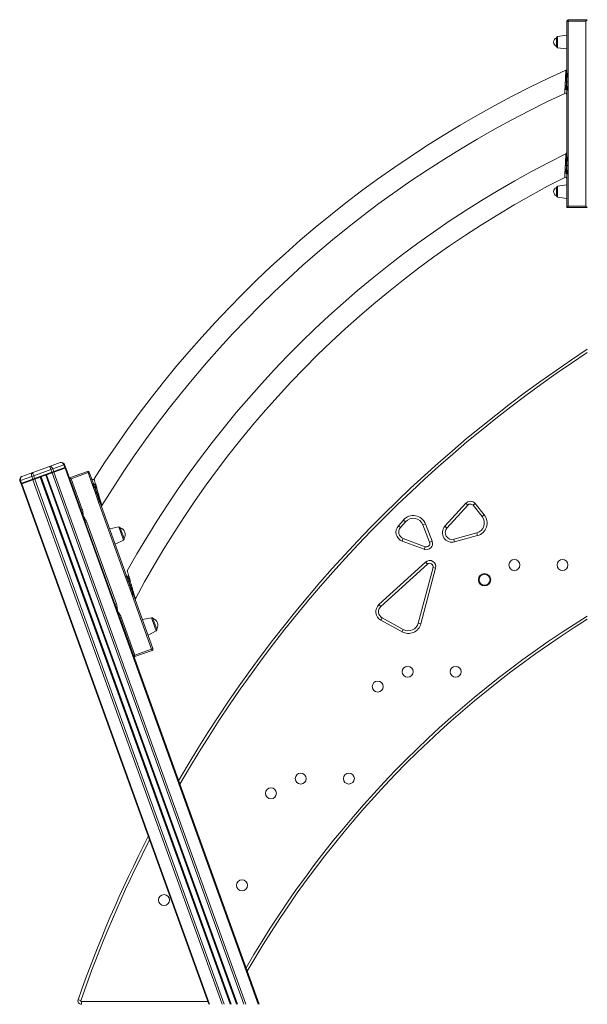
# Model space of a CAD drawing. Units: millimetres. Extents: x -11660 to 18423, y -2077 to 9633.
# Drawn here: x 4339 to 5166, y 6086 to 7520 of the extents above; entities that cross this region are included whole.
import ezdxf

# ---------------------------------------------------------------- set-up
doc = ezdxf.new("R2010")
doc.units = ezdxf.units.MM

msp = doc.modelspace()

# ---------------------------------------------------------------- linework, layer by layer
at = {"color": 7, "linetype": 'Continuous', "lineweight": 15}
for p, q in [((5135.5, 7518.5), (5135.5, 7441.9)), ((5135.5, 7518.5), (5137.5, 7518.5)), ((5137.5, 7520.5), (5137.5, 7518.5)), ((5165.5, 7520.5), (5137.5, 7520.5)), ((5137.5, 7441.9), (5137.5, 7518.5)), ((5137.5, 7518.5), (5163.5, 7518.5)), ((5165.5, 7520.5), (5163.5, 7518.5)), ((5163.5, 7518.5), (5163.5, 7248.9)), ((5120.5, 7494), (5120.5, 7481.7)), ((5135.5, 7497.8), (5122.2, 7496)), ((5122.2, 7479.7), (5135.5, 7477.8)), ((5137.5, 7441.9), (5137.5, 7429.9)), ((5135.5, 7417.8), (5135.5, 7320.2)), ((5137.5, 7429.9), (5137.5, 7417.8)), ((5137.5, 7320.2), (5137.5, 7417.8)), ((5137.5, 7320.2), (5137.5, 7307.9)), ((5137.5, 7307.9), (5137.5, 7295.7)), ((5135.5, 7295.7), (5135.5, 7246.9)), ((5137.5, 7248.9), (5137.5, 7295.7)), ((5120.5, 7276.1), (5120.5, 7263.8)), ((5135.5, 7280), (5122.2, 7278.1)), ((5122.2, 7261.8), (5135.5, 7260)), ((5137.5, 7248.9), (5135.5, 7246.9)), ((5135.5, 7246.9), (5165.5, 7246.9)), ((5163.5, 7248.9), (5137.5, 7248.9)), ((5165.5, 7246.9), (5163.5, 7248.9)), ((4398.1, 6875.3), (4382.4, 6869.6)), ((4387.1, 6866), (4403.4, 6871.9)), ((4403.4, 6871.9), (4404.5, 6872.3)), ((4403.4, 6871.9), (4404.7, 6868.1)), ((4404.5, 6872.3), (4405.8, 6868.5)), ((4358.1, 6860.8), (4342.3, 6855.2)), ((4382.4, 6869.6), (4358.1, 6860.8)), ((4359.4, 6856), (4384.5, 6865.1)), ((4385.8, 6861.3), (4360.7, 6852.2)), ((4369.8, 6854.5), (4377.4, 6857.2)), ((4377.1, 6857.1), (4654.9, 6086.1)), ((4377.4, 6857.2), (4378.3, 6857.5)), ((4377.4, 6857.2), (4655.2, 6086.1)), ((4378.3, 6857.5), (4386.2, 6860.3)), ((4378.3, 6857.5), (4656.3, 6086.1)), ((4384.5, 6865.1), (4387.1, 6866)), ((4384.5, 6865.1), (4385.8, 6861.3)), ((4388.5, 6862.2), (4385.8, 6861.3)), ((4386.2, 6860.3), (4385.8, 6861.3)), ((4386.2, 6860.3), (4388.8, 6861.3)), ((4386.2, 6860.3), (4665.2, 6086.1)), ((4387.1, 6866), (4388.5, 6862.2)), ((4388.2, 6861.1), (4388.5, 6862.2)), ((4404.7, 6868.1), (4388.5, 6862.2)), ((4388.8, 6861.3), (4405.1, 6867.2)), ((4388.8, 6861.3), (4668.2, 6086.1)), ((4404.4, 6866.9), (4404.7, 6868.1)), ((4405.8, 6868.5), (4404.7, 6868.1)), ((4405.1, 6867.2), (4406.2, 6867.6)), ((4405.1, 6867.2), (4686.5, 6086.1)), ((4405.2, 6867.2), (4405.8, 6868.5)), ((4406.2, 6867.6), (4428.6, 6805.3)), ((4437.8, 6862.5), (4411.4, 6853)), ((4414, 6851.8), (4438.5, 6860.6)), ((4438.5, 6860.6), (4437.8, 6862.5)), ((4438.5, 6860.6), (4440.4, 6861.3)), ((4438.5, 6860.6), (4444.5, 6843.8)), ((4446.4, 6844.5), (4440.4, 6861.3)), ((4339.3, 6848.8), (4340.4, 6849.2)), ((4339.3, 6848.8), (4340.7, 6845)), ((4340.4, 6849.2), (4356.7, 6855)), ((4340.4, 6849.2), (4341.8, 6845.4)), ((4341.8, 6845.4), (4340.7, 6845)), ((4340.7, 6845), (4342, 6844.4)), ((4341, 6844.1), (4342.1, 6844.5)), ((4341, 6844.1), (4614.2, 6086.1)), ((4358.1, 6851.3), (4341.8, 6845.4)), ((4341.8, 6845.4), (4342.8, 6844.7)), ((4342.1, 6844.5), (4358.4, 6850.3)), ((4342.1, 6844.5), (4615.4, 6086.1)), ((4356.7, 6855), (4359.4, 6856)), ((4356.7, 6855), (4358.1, 6851.3)), ((4360.7, 6852.2), (4358.1, 6851.3)), ((4358.1, 6851.3), (4359.1, 6850.6)), ((4358.4, 6850.3), (4361.1, 6851.3)), ((4358.4, 6850.3), (4633.8, 6086.1)), ((4359.4, 6856), (4360.7, 6852.2)), ((4360.7, 6852.2), (4361.1, 6851.3)), ((4361.1, 6851.3), (4368.9, 6854.1)), ((4361.1, 6851.3), (4636.8, 6086.1)), ((4368.9, 6854.1), (4369.8, 6854.5)), ((4368.9, 6854.1), (4645.7, 6086.1)), ((4369.8, 6854.5), (4646.7, 6086.1)), ((4370.2, 6854.6), (4647.1, 6086.1)), ((4414, 6851.8), (4411.4, 6853)), ((4430.2, 6806.8), (4414, 6851.8)), ((4449.2, 6830.7), (4444.5, 6843.8)), ((4453.9, 6817.6), (4449.2, 6830.7)), ((4453.9, 6817.6), (4492.8, 6709.7)), ((4494.7, 6710.4), (4455.8, 6818.3)), ((4988.5, 6816), (4958.2, 6782.5)), ((4988.5, 6816), (4991.5, 6813.3)), ((4999.1, 6813), (5002.2, 6815.5)), ((5015.5, 6799), (5002.2, 6815.5)), ((4430.2, 6806.8), (4428.3, 6806.1)), ((4961.2, 6779.8), (4991.5, 6813.3)), ((4999.1, 6813), (5012.3, 6796.5)), ((4434.6, 6788.6), (4478.2, 6667.8)), ((4434.9, 6787.8), (4436.8, 6788.5)), ((4479.8, 6669.3), (4436.8, 6788.5)), ((4897.8, 6791.6), (4890.4, 6783.3)), ((4893.4, 6780.6), (4900.8, 6789)), ((4900.8, 6789), (4897.8, 6791.6)), ((4926, 6784.5), (4929.8, 6785.9)), ((4939.5, 6760.6), (4929.8, 6785.9)), ((5012.3, 6796.5), (5015.5, 6799)), ((4483.2, 6781.5), (4470.1, 6778.7)), ((4491, 6764.9), (4485.5, 6780.2)), ((4893.4, 6780.6), (4890.4, 6783.3)), ((4926, 6784.5), (4935.8, 6759.1)), ((4958.2, 6782.5), (4961.2, 6779.8)), ((5004.6, 6772.7), (4971.2, 6763.5)), ((5004.6, 6772.7), (5005.7, 6768.8)), ((4478.2, 6756.2), (4490.1, 6762.4)), ((4896, 6760.9), (4897.4, 6764.7)), ((4896, 6760.9), (4927.9, 6748.9)), ((4929.3, 6752.7), (4897.4, 6764.7)), ((4939.5, 6760.6), (4935.8, 6759.1)), ((4972.3, 6759.6), (4971.2, 6763.5)), ((4972.3, 6759.6), (5005.7, 6768.8)), ((4927.9, 6748.9), (4929.3, 6752.7)), ((4930, 6730.3), (4862.1, 6668.4)), ((4930, 6730.3), (4932.7, 6727.3)), ((4864.8, 6665.4), (4932.7, 6727.3)), ((4940.9, 6722.4), (4919.4, 6641.4)), ((4923.3, 6640.4), (4944.7, 6721.3)), ((4940.9, 6722.4), (4944.7, 6721.3)), ((4497.8, 6695.9), (4492.8, 6709.7)), ((4502.8, 6682.2), (4497.8, 6695.9)), ((4502.8, 6682.2), (4531.1, 6603.5)), ((4533, 6604.2), (4504.6, 6682.8)), ((4507.4, 6675.2), (4507.4, 6675.2)), ((4507.4, 6675.2), (4507.4, 6675.2)), ((4477.9, 6668.6), (4479.8, 6669.3)), ((4862.1, 6668.4), (4864.8, 6665.4)), ((4484.6, 6650.1), (4687.8, 6086.1)), ((4484.8, 6649.3), (4486.7, 6649.9)), ((4506.7, 6594.7), (4486.7, 6649.9)), ((4530.8, 6649.3), (4517.7, 6646.5)), ((4538.7, 6632.7), (4533.1, 6648)), ((4864.7, 6645.8), (4866.7, 6649.3)), ((4864.7, 6645.8), (4895.7, 6628.6)), ((4897.6, 6632.1), (4866.7, 6649.3)), ((4919.4, 6641.4), (4923.3, 6640.4)), ((4525.9, 6624), (4537.7, 6630.2)), ((4897.6, 6632.1), (4895.7, 6628.6)), ((4505.4, 6592.1), (4531.8, 6601.6)), ((4531.1, 6603.5), (4506.7, 6594.7)), ((4531.1, 6603.5), (4533, 6604.2)), ((4531.8, 6601.6), (4531.1, 6603.5)), ((4505.4, 6592.1), (4506.7, 6594.7)), ((4424.1, 6092.7), (4427.9, 6091.4)), ((4428.8, 6086.1), (4428.8, 6090.1))]:
    msp.add_line(p, q, dxfattribs=at)
at = {"color": 8, "linetype": 'Continuous', "lineweight": 15}
for p, q in [((5122.2, 7487.8), (5122.2, 7496)), ((5122.2, 7479.7), (5122.2, 7487.8)), ((5122.2, 7270), (5122.2, 7278.1)), ((5122.2, 7261.8), (5122.2, 7270)), ((4483.2, 6781.5), (4490.1, 6762.4)), ((4530.8, 6649.3), (4537.7, 6630.2)), ((4612.7, 6090.1), (4428.8, 6090.1))]:
    msp.add_line(p, q, dxfattribs=at)
at = {"color": 7, "linetype": 'Continuous', "lineweight": 15}
for centre, radius in [((5059.4, 6726.1), 8), ((5129.4, 6726.1), 8), ((5015.9, 6704.6), 9), ((5015.9, 6704.6), 8), ((4903.9, 6570.5), 8), ((4973.9, 6570.5), 8), ((4860.4, 6549), 8), ((4748.3, 6414.9), 8), ((4818.3, 6414.9), 8), ((4704.8, 6393.5), 8), ((4662.8, 6259.4), 8), ((4549.2, 6237.9), 8)]:
    msp.add_circle(centre, radius, dxfattribs=at)
for centre, radius, start, end in [((5137.5, 7518.5), 2, 90, 180), ((5123.2, 7487.8), 6.73, 113.9477, 246.0523), ((5122.5, 7494), 2, 98, 180), ((5122.5, 7481.7), 2, 180, 262), ((5791.8, 5994.3), 1594.4, 114.3535, 147.484), ((5133.5, 7448.6), 2, 294.0617, 359.991), ((5791.8, 5994.3), 1564.4, 114.9177, 148.4508), ((5133.5, 7411.2), 2, 0.0172, 114.545), ((5791.8, 5994.3), 1484.4, 116.2874, 150.8356), ((5133.5, 7326.9), 2, 296.0631, 359.9458), ((5791.8, 5994.3), 1454.4, 116.9508, 152.0083), ((5133.5, 7288.9), 2, 0.0353, 116.0487), ((5123.2, 7270), 6.73, 113.9477, 246.0523), ((5122.5, 7276.1), 2, 98, 180), ((5122.5, 7263.8), 2, 180, 262), ((6188.3, 5476.2), 1868.8, 123.1814, 149.9633), ((4399.8, 6870.6), 5, 19.8154, 109.8154), ((4438.5, 6860.6), 2, 19.8154, 109.8154), ((4344, 6850.5), 5, 109.8154, 199.8154), ((4445.7, 6852.4), 2, 199.82, 326.842), ((4995.2, 6809.9), 9, 38.6713, 137.8039), ((4995.2, 6809.9), 5, 38.6713, 137.8039), ((4460.3, 6811.7), 2, 147.4434, 199.612), ((4912, 6779.1), 19, 21, 138.7066), ((4912, 6779.1), 15, 21, 138.7066), ((5000.6, 6787.2), 15, 285.4456, 38.6713), ((5000.6, 6787.2), 19, 285.4456, 38.6713), ((4483.6, 6779.5), 2, 19.8154, 101.8154), ((4482.3, 6770.4), 10.3, 327.5504, 72.0804), ((4900.9, 6774), 14, 138.7066, 249.372), ((4900.9, 6774), 10, 138.7066, 249.372), ((4968.6, 6773.1), 14, 137.8039, 285.4456), ((4968.6, 6773.1), 10, 137.8039, 285.4456), ((4489.1, 6764.2), 2, 297.8154, 19.8154), ((4931.1, 6757.3), 9, 249.372, 21), ((4931.1, 6757.3), 5, 249.372, 21), ((4936, 6723.6), 9, 345.1398, 132.3736), ((4936, 6723.6), 5, 345.1398, 132.3736), ((4509.3, 6675.9), 2, 149.9048, 199.719), ((4871.5, 6658), 14, 132.3736, 241.0178), ((4871.5, 6658), 10, 132.3736, 241.0178), ((4531.3, 6647.3), 2, 19.8154, 101.8154), ((4530, 6638.2), 10.3, 327.5504, 72.0804), ((5939.2, 5404.6), 1463.6, 121.9147, 150.1003), ((4904.9, 6645.3), 15, 241.0178, 345.1398), ((4536.8, 6632), 2, 297.8154, 19.8154), ((4904.9, 6645.3), 19, 241.0178, 345.1398), ((4531.1, 6603.5), 2, 289.8154, 19.8154), ((6188.3, 5476.2), 1868.8, 152.8018, 160.7384), ((4428.8, 6091.1), 5, 160.7384, 270), ((4428.8, 6091.1), 1, 160.7384, 270)]:
    msp.add_arc(centre, radius, start, end, dxfattribs=at)
at = {"color": 8, "linetype": 'Continuous', "lineweight": 15}
for centre, radius, start, end in [((6188.3, 5476.2), 1864.8, 123.2618, 150.0671), ((5939.2, 5404.6), 1467.6, 121.8175, 149.9681), ((6188.3, 5476.2), 1864.8, 152.9165, 160.7384)]:
    msp.add_arc(centre, radius, start, end, dxfattribs=at)
at = {"color": 7, "linetype": 'Continuous', "lineweight": 15}
for centre, ratio, start_param, end_param in [((4399.8, 6870.6), 0.765685, 4.712389, 6.283185), ((4359.8, 6856.1), 0.648528, 0, 1.570796), ((4359.8, 6856.1), 0.082843, 0, 1.570796), ((4384.1, 6864.9), 0.648528, 4.712389, 6.283185), ((4384.1, 6864.9), 0.082843, 4.712389, 6.283185), ((4344, 6850.5), 0.765685, 0, 1.570796)]:
    msp.add_ellipse(centre, major_axis=(-1.69, 4.7), ratio=ratio, start_param=start_param, end_param=end_param, dxfattribs=at)
at = {"color": 8, "linetype": 'Continuous', "lineweight": 15}
for points, knots in [([(5134.3, 7446.7), (5134.3, 7446.7), (5134.3, 7446.8), (5134.3, 7446.4), (5134.3, 7445.6), (5134.2, 7444.2), (5134.1, 7442.6), (5134.1, 7441.4), (5134, 7440.8)], [0, 0, 0, 0, 0.041278, 0.245397, 0.440199, 0.642193, 0.818953, 1, 1, 1, 1]), ([(5133, 7419), (5133, 7418.9), (5132.9, 7418.1), (5132.9, 7416.7), (5132.8, 7415.2), (5132.7, 7414), (5132.7, 7413.3), (5132.7, 7413), (5132.7, 7413), (5132.7, 7413)], [0, 0, 0, 0, 0.040389, 0.222021, 0.408236, 0.588566, 0.774493, 0.944729, 1, 1, 1, 1]), ([(5134.4, 7325.1), (5134.4, 7325.1), (5134.4, 7325.2), (5134.4, 7324.9), (5134.4, 7324.3), (5134.3, 7323.3), (5134.2, 7322), (5134.2, 7320.5), (5134.1, 7319.5), (5134.1, 7319)], [0, 0, 0, 0, 0.0104776, 0.1834052, 0.3516311, 0.5247641, 0.698308, 0.8762361, 1, 1, 1, 1]), ([(5132.9, 7296.8), (5132.9, 7295.8), (5132.8, 7293.9), (5132.7, 7292.1), (5132.6, 7291.1), (5132.6, 7290.7), (5132.6, 7290.7), (5132.6, 7290.7)], [0, 0, 0, 0, 0.283547, 0.565812, 0.733178, 0.905496, 1, 1, 1, 1]), ([(4449.4, 6844.5), (4449.2, 6845), (4448.9, 6846.2), (4448.4, 6847.9), (4447.9, 6849.3), (4447.6, 6850.4), (4447.4, 6851.1), (4447.4, 6851.3), (4447.4, 6851.3), (4447.4, 6851.3)], [0, 0, 0, 0, 0.135737, 0.317728, 0.504521, 0.656745, 0.813472, 0.963043, 1, 1, 1, 1]), ([(4458.6, 6812.8), (4458.6, 6812.8), (4458.6, 6812.8), (4458.5, 6813.2), (4458.2, 6814.1), (4457.9, 6815.3), (4457.4, 6817.1), (4456.9, 6818.7), (4456.6, 6819.7)], [0, 0, 0, 0, 0.09627, 0.251488, 0.412433, 0.569849, 0.731186, 1, 1, 1, 1]), ([(4497.7, 6710.5), (4497.6, 6710.9), (4497.3, 6712), (4496.8, 6713.7), (4496.3, 6715.3), (4496, 6716.5), (4495.7, 6717.3), (4495.6, 6717.6), (4495.6, 6717.6), (4495.6, 6717.6)], [0, 0, 0, 0, 0.1060403, 0.2901743, 0.4789171, 0.6269497, 0.7792564, 0.9257506, 1, 1, 1, 1]), ([(4507.5, 6676.9), (4507.5, 6676.9), (4507.5, 6676.9), (4507.3, 6677.5), (4507, 6678.5), (4506.6, 6679.8), (4506.1, 6681.6), (4505.7, 6683.2), (4505.4, 6684.1)], [0, 0, 0, 0, 0.1311228, 0.283461, 0.4417119, 0.5966873, 0.755276, 1, 1, 1, 1])]:
    msp.add_open_spline(points, degree=3, knots=knots, dxfattribs=at)
at = {"color": 7, "linetype": 'Continuous', "lineweight": 15}
for points, knots in [([(5133.5, 7429.9), (5133.5, 7430.5), (5133.6, 7431.5), (5133.7, 7433), (5133.7, 7434.3), (5133.8, 7436.1), (5133.9, 7438.3), (5134, 7440), (5134, 7440.8)], [0, 0, 0, 0, 0.147913, 0.278191, 0.390823, 0.485805, 0.751236, 1, 1, 1, 1]), ([(5134, 7440.8), (5134.2, 7440.8), (5134.4, 7440.8), (5134.8, 7440.9), (5135, 7441), (5135.1, 7441.1)], [0, 0, 0, 0, 0.336438, 0.627272, 1, 1, 1, 1]), ([(5135.1, 7441.1), (5134.9, 7440.1), (5134.6, 7438.1), (5135, 7434.4), (5135.3, 7431.6), (5135.5, 7429.9)], [0, 0, 0, 0, 0.283771, 0.563328, 1, 1, 1, 1]), ([(5135.1, 7441.1), (5135.2, 7441.2), (5135.3, 7441.3), (5135.5, 7441.5), (5135.5, 7441.7), (5135.5, 7441.9), (5135.5, 7441.9), (5135.5, 7441.9)], [0, 0, 0, 0, 0.367157, 0.65103, 0.856349, 0.934073, 1, 1, 1, 1]), ([(5135.5, 7441.9), (5135.5, 7441.9), (5135.5, 7441.9), (5135.5, 7441.8), (5135.6, 7441.7), (5135.7, 7441.7), (5136, 7441.8), (5136.1, 7441.8)], [0, 0, 0, 0, 0.065887, 0.1436, 0.348761, 0.632403, 1, 1, 1, 1]), ([(5136.1, 7441.8), (5136.1, 7440.7), (5136.1, 7438.5), (5135.8, 7434.5), (5135.6, 7431.6), (5135.5, 7429.9)], [0, 0, 0, 0, 0.276947, 0.559971, 1, 1, 1, 1]), ([(5136.1, 7441.8), (5136.3, 7441.8), (5136.5, 7441.9), (5137, 7441.9), (5137.3, 7441.9), (5137.5, 7441.9)], [0, 0, 0, 0, 0.371107, 0.661717, 1, 1, 1, 1]), ([(5133, 7419), (5133, 7419.3), (5133, 7419.9), (5133.1, 7420.9), (5133.1, 7422), (5133.2, 7423.1), (5133.2, 7424.7), (5133.4, 7426.9), (5133.4, 7428.8), (5133.5, 7429.9)], [0, 0, 0, 0, 0.096932, 0.196821, 0.299693, 0.405573, 0.514486, 0.714004, 1, 1, 1, 1]), ([(5133, 7419), (5133.2, 7419), (5133.5, 7419.1), (5134.2, 7419.1), (5134.5, 7419), (5134.7, 7419)], [0, 0, 0, 0, 0.339508, 0.630033, 1, 1, 1, 1]), ([(5133.5, 7429.9), (5133.9, 7429.9), (5134.5, 7429.9), (5135.2, 7429.9), (5135.5, 7429.9)], [0, 0, 0, 0, 0.543545, 1, 1, 1, 1]), ([(5134.7, 7419), (5134.6, 7419.9), (5134.4, 7421.8), (5134.8, 7424.7), (5135.2, 7427.3), (5135.4, 7429), (5135.5, 7429.9)], [0, 0, 0, 0, 0.283036, 0.561803, 0.77886, 1, 1, 1, 1]), ([(5134.7, 7419), (5134.9, 7418.9), (5135.2, 7418.7), (5135.4, 7418.4), (5135.5, 7418.2), (5135.5, 7418), (5135.5, 7417.9), (5135.5, 7417.8)], [0, 0, 0, 0, 0.368106, 0.651815, 0.856676, 0.934212, 1, 1, 1, 1]), ([(5136.1, 7418), (5136.1, 7419.1), (5136.1, 7421.3), (5135.8, 7425.3), (5135.6, 7428.1), (5135.5, 7429.9)], [0, 0, 0, 0, 0.27686, 0.560593, 1, 1, 1, 1]), ([(5137.5, 7429.9), (5137.1, 7429.9), (5136.5, 7429.9), (5135.8, 7429.9), (5135.5, 7429.9)], [0, 0, 0, 0, 0.546475, 1, 1, 1, 1]), ([(5136.1, 7418), (5136, 7418), (5135.7, 7418.1), (5135.6, 7418.1), (5135.5, 7418), (5135.5, 7417.9), (5135.5, 7417.9), (5135.5, 7417.8)], [0, 0, 0, 0, 0.367796, 0.651505, 0.856594, 0.934219, 1, 1, 1, 1]), ([(5137.5, 7417.8), (5137.3, 7417.9), (5137, 7417.9), (5136.5, 7417.9), (5136.3, 7418), (5136.1, 7418)], [0, 0, 0, 0, 0.3383446, 0.6289388, 1, 1, 1, 1]), ([(5133.5, 7307.9), (5133.5, 7308.5), (5133.6, 7309.6), (5133.7, 7311.1), (5133.8, 7312.4), (5133.9, 7314.2), (5134, 7316.5), (5134, 7318.2), (5134.1, 7319)], [0, 0, 0, 0, 0.147848, 0.278174, 0.390968, 0.486225, 0.75154, 1, 1, 1, 1]), ([(5134.1, 7319), (5134.2, 7319), (5134.5, 7319.1), (5134.8, 7319.2), (5135, 7319.3), (5135.1, 7319.3)], [0, 0, 0, 0, 0.336721, 0.62747, 1, 1, 1, 1]), ([(5135.1, 7319.3), (5134.9, 7318.3), (5134.6, 7316.2), (5135, 7312.5), (5135.3, 7309.6), (5135.5, 7307.9)], [0, 0, 0, 0, 0.283701, 0.563254, 1, 1, 1, 1]), ([(5135.1, 7319.3), (5135.2, 7319.4), (5135.4, 7319.5), (5135.5, 7319.8), (5135.5, 7319.9), (5135.5, 7320.1), (5135.5, 7320.1), (5135.5, 7320.2)], [0, 0, 0, 0, 0.368257, 0.652517, 0.857438, 0.934674, 1, 1, 1, 1]), ([(5136.1, 7320), (5136, 7320), (5135.7, 7320), (5135.6, 7320), (5135.5, 7320), (5135.5, 7320.1), (5135.5, 7320.1), (5135.5, 7320.2)], [0, 0, 0, 0, 0.368701, 0.652716, 0.857473, 0.934706, 1, 1, 1, 1]), ([(5136.1, 7320), (5136.1, 7318.9), (5136.1, 7316.6), (5135.9, 7312.6), (5135.6, 7309.7), (5135.5, 7307.9)], [0, 0, 0, 0, 0.277072, 0.559951, 1, 1, 1, 1]), ([(5137.5, 7320.2), (5137.3, 7320.2), (5137, 7320.1), (5136.5, 7320.1), (5136.3, 7320), (5136.1, 7320)], [0, 0, 0, 0, 0.338622, 0.629147, 1, 1, 1, 1]), ([(5132.9, 7296.8), (5132.9, 7297.1), (5133, 7297.8), (5133, 7298.8), (5133.1, 7299.9), (5133.1, 7301), (5133.2, 7302.6), (5133.3, 7304.9), (5133.4, 7306.8), (5133.5, 7307.9)], [0, 0, 0, 0, 0.09672, 0.196453, 0.299228, 0.405073, 0.514016, 0.713197, 1, 1, 1, 1]), ([(5133.5, 7307.9), (5133.9, 7307.9), (5134.5, 7307.9), (5135.2, 7307.9), (5135.5, 7307.9)], [0, 0, 0, 0, 0.543893, 1, 1, 1, 1]), ([(5134.7, 7296.8), (5134.6, 7297.7), (5134.4, 7299.7), (5134.8, 7302.6), (5135.2, 7305.3), (5135.4, 7307), (5135.5, 7307.9)], [0, 0, 0, 0, 0.282814, 0.561562, 0.778747, 1, 1, 1, 1]), ([(5136.1, 7295.8), (5136.1, 7296.9), (5136.1, 7299.2), (5135.8, 7303.2), (5135.6, 7306.1), (5135.5, 7307.9)], [0, 0, 0, 0, 0.27687, 0.560499, 1, 1, 1, 1]), ([(5137.5, 7307.9), (5137.1, 7307.9), (5136.5, 7307.9), (5135.8, 7307.9), (5135.5, 7307.9)], [0, 0, 0, 0, 0.546794, 1, 1, 1, 1]), ([(5134.7, 7296.8), (5134.5, 7296.8), (5134.1, 7296.9), (5133.5, 7296.9), (5133.1, 7296.8), (5132.9, 7296.8)], [0, 0, 0, 0, 0.369579, 0.659996, 1, 1, 1, 1]), ([(5135.5, 7295.7), (5135.5, 7295.7), (5135.5, 7295.8), (5135.5, 7296), (5135.4, 7296.3), (5135.2, 7296.6), (5134.9, 7296.7), (5134.7, 7296.8)], [0, 0, 0, 0, 0.065167, 0.14221, 0.346644, 0.630721, 1, 1, 1, 1]), ([(5136.1, 7295.8), (5136, 7295.8), (5135.7, 7295.9), (5135.6, 7295.9), (5135.5, 7295.8), (5135.5, 7295.7), (5135.5, 7295.7), (5135.5, 7295.7)], [0, 0, 0, 0, 0.368956, 0.653056, 0.857721, 0.934844, 1, 1, 1, 1]), ([(5137.5, 7295.7), (5137.3, 7295.7), (5137, 7295.7), (5136.5, 7295.8), (5136.3, 7295.8), (5136.1, 7295.8)], [0, 0, 0, 0, 0.338698, 0.629204, 1, 1, 1, 1]), ([(4444.5, 6843.8), (4444.7, 6843.9), (4445, 6844), (4445.5, 6844.1), (4445.7, 6844.1), (4445.9, 6844.2)], [0, 0, 0, 0, 0.3409299, 0.6308789, 1, 1, 1, 1]), ([(4445.9, 6844.2), (4446, 6844.2), (4446.2, 6844.2), (4446.4, 6844.3), (4446.4, 6844.4), (4446.4, 6844.4), (4446.4, 6844.5), (4446.4, 6844.5)], [0, 0, 0, 0, 0.377134, 0.664067, 0.865816, 0.93935, 1, 1, 1, 1]), ([(4445.9, 6844.2), (4446.3, 6843), (4447.2, 6840.6), (4449, 6836.4), (4450.3, 6833.3), (4451.1, 6831.4)], [0, 0, 0, 0, 0.276638, 0.55956, 1, 1, 1, 1]), ([(4446.4, 6844.5), (4446.4, 6844.5), (4446.4, 6844.4), (4446.5, 6844.1), (4446.7, 6843.9), (4447.1, 6843.8), (4447.4, 6843.8), (4447.6, 6843.8)], [0, 0, 0, 0, 0.0744318, 0.1642759, 0.4127766, 0.6836892, 1, 1, 1, 1]), ([(4447.6, 6843.8), (4447.8, 6843.9), (4448.2, 6843.9), (4448.8, 6844.2), (4449.2, 6844.4), (4449.4, 6844.5)], [0, 0, 0, 0, 0.36743, 0.65723, 1, 1, 1, 1]), ([(4447.6, 6843.8), (4448.1, 6842.8), (4449, 6840.7), (4449.7, 6837.4), (4450.4, 6834.3), (4450.9, 6832.4), (4451.1, 6831.4)], [0, 0, 0, 0, 0.281204, 0.56001, 0.778177, 1, 1, 1, 1]), ([(4449.4, 6844.5), (4449.5, 6844.1), (4449.7, 6843.4), (4450, 6842.3), (4450.4, 6841), (4450.8, 6839.7), (4451.3, 6838), (4452, 6835.4), (4452.6, 6833.3), (4453, 6832.1)], [0, 0, 0, 0, 0.096287, 0.19551, 0.297711, 0.402931, 0.511205, 0.720333, 1, 1, 1, 1]), ([(4449.2, 6830.7), (4449.6, 6830.9), (4450.2, 6831.1), (4450.8, 6831.3), (4451.1, 6831.4)], [0, 0, 0, 0, 0.54947, 1, 1, 1, 1]), ([(4453, 6832.1), (4452.6, 6832), (4452, 6831.8), (4451.4, 6831.5), (4451.1, 6831.4)], [0, 0, 0, 0, 0.546631, 1, 1, 1, 1]), ([(4455.2, 6818.2), (4454.4, 6820.7), (4452.9, 6825.1), (4451.7, 6829.5), (4451.1, 6831.4)], [0, 0, 0, 0, 0.560139, 1, 1, 1, 1]), ([(4455.9, 6819.1), (4455.6, 6820.3), (4455.1, 6822.7), (4453.3, 6826.7), (4451.9, 6829.6), (4451.1, 6831.4)], [0, 0, 0, 0, 0.283399, 0.5628268, 1, 1, 1, 1]), ([(4453, 6832.1), (4453.2, 6831.4), (4453.5, 6830.4), (4453.9, 6828.8), (4454.4, 6827.3), (4455, 6825.1), (4455.8, 6822.5), (4456.3, 6820.6), (4456.6, 6819.7)], [0, 0, 0, 0, 0.148025, 0.24349, 0.373405, 0.489475, 0.755299, 1, 1, 1, 1]), ([(4453.9, 6817.6), (4454.1, 6817.7), (4454.4, 6817.8), (4454.8, 6818), (4455.1, 6818.2), (4455.2, 6818.2)], [0, 0, 0, 0, 0.341067, 0.630982, 1, 1, 1, 1]), ([(4455.2, 6818.2), (4455.3, 6818.3), (4455.5, 6818.4), (4455.7, 6818.5), (4455.8, 6818.5), (4455.8, 6818.4), (4455.8, 6818.3), (4455.8, 6818.3)], [0, 0, 0, 0, 0.377691, 0.664822, 0.866377, 0.939664, 1, 1, 1, 1]), ([(4455.9, 6819.1), (4455.9, 6819), (4455.8, 6818.8), (4455.7, 6818.6), (4455.8, 6818.5), (4455.8, 6818.4), (4455.8, 6818.3), (4455.8, 6818.3)], [0, 0, 0, 0, 0.377184, 0.664578, 0.866336, 0.939639, 1, 1, 1, 1]), ([(4456.6, 6819.7), (4456.5, 6819.6), (4456.2, 6819.4), (4456, 6819.2), (4455.9, 6819.1)], [0, 0, 0, 0, 0.499347, 1, 1, 1, 1]), ([(4428.3, 6806.1), (4428.6, 6805.3), (4429.3, 6803.5), (4430.3, 6800.5), (4431.2, 6798.3), (4431.6, 6797.1), (4431.6, 6797)], [0, 0, 0, 0, 0.27484, 0.619891, 0.972097, 1, 1, 1, 1]), ([(4431.6, 6797), (4431.6, 6797), (4431.5, 6798.3), (4431.4, 6800.5), (4431, 6803.6), (4430.6, 6805.5), (4430.3, 6806.6), (4430.2, 6806.8)], [0, 0, 0, 0, 0.003072, 0.405701, 0.668187, 0.930133, 1, 1, 1, 1]), ([(4431.6, 6797), (4432.1, 6795.8), (4433, 6793.3), (4434.1, 6790.2), (4434.7, 6788.4), (4434.9, 6787.8)], [0, 0, 0, 0, 0.392926, 0.796183, 1, 1, 1, 1]), ([(4436.8, 6788.5), (4436.8, 6788.6), (4436.4, 6789.5), (4435.7, 6791), (4434, 6793.7), (4432.6, 6795.7), (4431.6, 6797), (4431.6, 6797)], [0, 0, 0, 0, 0.041015, 0.277407, 0.51425, 0.996937, 1, 1, 1, 1]), ([(4492.8, 6709.7), (4493, 6709.8), (4493.3, 6709.9), (4493.8, 6710), (4494, 6710), (4494.2, 6710.1)], [0, 0, 0, 0, 0.341684, 0.631445, 1, 1, 1, 1]), ([(4494.2, 6710.1), (4494.3, 6710.1), (4494.6, 6710.1), (4494.7, 6710.2), (4494.8, 6710.3), (4494.7, 6710.3), (4494.7, 6710.4), (4494.7, 6710.4)], [0, 0, 0, 0, 0.380279, 0.668339, 0.869003, 0.941139, 1, 1, 1, 1]), ([(4494.2, 6710.1), (4494.7, 6708.8), (4495.6, 6706.3), (4497.5, 6701.8), (4498.9, 6698.6), (4499.7, 6696.7)], [0, 0, 0, 0, 0.276567, 0.55924, 1, 1, 1, 1]), ([(4494.7, 6710.4), (4494.7, 6710.4), (4494.7, 6710.3), (4494.8, 6710.2), (4494.9, 6710), (4495.1, 6709.8), (4495.4, 6709.7), (4495.8, 6709.7), (4496, 6709.7)], [0, 0, 0, 0, 0.035023, 0.072754, 0.161168, 0.4094, 0.681601, 1, 1, 1, 1]), ([(4496, 6709.7), (4496.2, 6709.8), (4496.6, 6709.9), (4497.2, 6710.1), (4497.5, 6710.3), (4497.7, 6710.5)], [0, 0, 0, 0, 0.366769, 0.656372, 1, 1, 1, 1]), ([(4496, 6709.7), (4496.4, 6708.6), (4497.4, 6706.5), (4498.1, 6703), (4498.9, 6699.7), (4499.4, 6697.7), (4499.7, 6696.7)], [0, 0, 0, 0, 0.28066, 0.559509, 0.778021, 1, 1, 1, 1]), ([(4497.7, 6710.5), (4497.8, 6710.1), (4498.1, 6709.3), (4498.4, 6708.1), (4498.8, 6706.8), (4499.2, 6705.4), (4499.8, 6703.5), (4500.6, 6700.8), (4501.2, 6698.6), (4501.6, 6697.3)], [0, 0, 0, 0, 0.095932, 0.194876, 0.296879, 0.401982, 0.510222, 0.720228, 1, 1, 1, 1]), ([(4497.8, 6695.9), (4498.1, 6696.1), (4498.8, 6696.3), (4499.4, 6696.6), (4499.7, 6696.7)], [0, 0, 0, 0, 0.550398, 1, 1, 1, 1]), ([(4501.6, 6697.3), (4501.2, 6697.2), (4500.6, 6697), (4500, 6696.8), (4499.7, 6696.7)], [0, 0, 0, 0, 0.547584, 1, 1, 1, 1]), ([(4504, 6682.8), (4503.2, 6685.3), (4501.6, 6689.9), (4500.3, 6694.6), (4499.7, 6696.7)], [0, 0, 0, 0, 0.560289, 1, 1, 1, 1]), ([(4504.7, 6683.6), (4504.4, 6684.8), (4503.9, 6687.4), (4502, 6691.6), (4500.6, 6694.8), (4499.7, 6696.7)], [0, 0, 0, 0, 0.283591, 0.562648, 1, 1, 1, 1]), ([(4501.6, 6697.3), (4501.7, 6696.7), (4502, 6695.7), (4502.4, 6694.4), (4502.7, 6693.1), (4503.1, 6691.9), (4503.7, 6689.8), (4504.5, 6687.2), (4505.1, 6685.1), (4505.4, 6684.1)], [0, 0, 0, 0, 0.124226, 0.213025, 0.297959, 0.398771, 0.490523, 0.75626, 1, 1, 1, 1]), ([(4502.8, 6682.2), (4502.9, 6682.2), (4503.2, 6682.4), (4503.7, 6682.6), (4503.9, 6682.7), (4504, 6682.8)], [0, 0, 0, 0, 0.341855, 0.631574, 1, 1, 1, 1]), ([(4504, 6682.8), (4504.1, 6682.8), (4504.4, 6683), (4504.5, 6683), (4504.6, 6683), (4504.6, 6682.9), (4504.6, 6682.9), (4504.6, 6682.8)], [0, 0, 0, 0, 0.381025, 0.669356, 0.869766, 0.941569, 1, 1, 1, 1]), ([(4504.7, 6683.6), (4504.7, 6683.5), (4504.6, 6683.3), (4504.6, 6683.2), (4504.6, 6683), (4504.6, 6682.9), (4504.6, 6682.9), (4504.6, 6682.8)], [0, 0, 0, 0, 0.380541, 0.669136, 0.869742, 0.941553, 1, 1, 1, 1]), ([(4505.4, 6684.1), (4505.2, 6684), (4505, 6683.9), (4504.8, 6683.7), (4504.7, 6683.6)], [0, 0, 0, 0, 0.499334, 1, 1, 1, 1]), ([(4477.9, 6668.6), (4478.1, 6667.9), (4478.8, 6666), (4480, 6662.7), (4480.9, 6660.2), (4481.4, 6659)], [0, 0, 0, 0, 0.239181, 0.615385, 1, 1, 1, 1]), ([(4481.4, 6659), (4481.4, 6659), (4481.3, 6660.3), (4481.1, 6662.7), (4480.7, 6666.2), (4480.1, 6668.2), (4479.8, 6669.3)], [0, 0, 0, 0, 0.0030967, 0.3849358, 0.6908862, 1, 1, 1, 1]), ([(4481.4, 6659), (4481.5, 6658.6), (4482.1, 6656.8), (4483.3, 6653.6), (4484.3, 6650.7), (4484.8, 6649.3), (4484.8, 6649.3)], [0, 0, 0, 0, 0.107077, 0.536495, 0.978532, 1, 1, 1, 1]), ([(4486.7, 6649.9), (4486.3, 6650.9), (4485.5, 6652.8), (4483.6, 6655.8), (4482.2, 6657.8), (4481.4, 6659), (4481.4, 6659)], [0, 0, 0, 0, 0.2968732, 0.5987504, 0.9969169, 1, 1, 1, 1])]:
    msp.add_open_spline(points, degree=3, knots=knots, dxfattribs=at)

doc.saveas('drawing.dxf')
